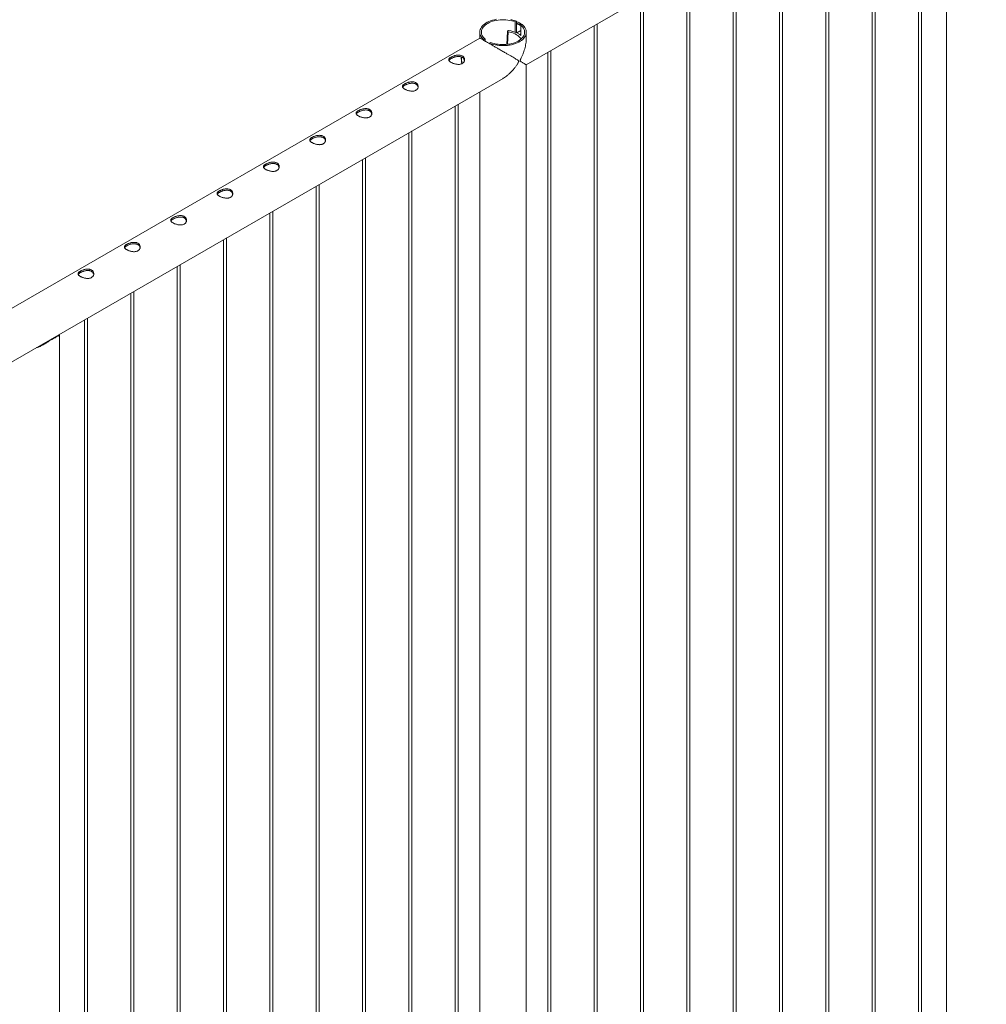
# Paper-space layout '3D view' of a CAD drawing. Units: millimetres. Extents: x 0 to 42, y 0 to 29.8.
# Drawn here: x 17.1 to 18.9, y 25.9 to 27.8 of the extents above; entities that cross this region are included whole.
import ezdxf

# ---------------------------------------------------------------- set-up
doc = ezdxf.new("R2010")
doc.units = ezdxf.units.MM

psp = doc.layouts.new('3D view')

# ---------------------------------------------------------------- linework, layer by layer
at = {"color": 7, "linetype": 'Continuous', "lineweight": 0}
for p, q in [((18.0678, 27.6879), (19.7911, 28.6828)), ((18.8692, 28.1506), (18.8692, 25.1311)), ((18.8159, 28.1198), (18.8159, 25.0838)), ((18.8219, 25.0835), (18.8219, 28.1232)), ((18.7275, 28.0687), (18.7275, 25.0328)), ((18.7335, 25.0324), (18.7335, 28.0722)), ((18.6391, 28.0177), (18.6391, 24.9817)), ((18.6451, 24.9814), (18.6451, 28.0212)), ((18.5507, 27.9667), (18.5507, 24.9307)), ((18.5567, 24.9304), (18.5567, 27.9702)), ((18.4623, 27.9157), (18.4623, 24.8797)), ((18.4683, 24.8794), (18.4683, 27.9191)), ((18.3799, 24.8283), (18.3799, 27.8681)), ((18.3739, 27.8646), (18.3739, 24.8287)), ((18.2856, 27.8136), (18.2856, 24.7776)), ((18.2916, 24.7773), (18.2916, 27.8171)), ((18.0468, 27.77), (18.0491, 27.7713)), ((18.0468, 27.7502), (18.0468, 27.77)), ((18.0491, 27.7494), (18.0491, 27.7713)), ((18.0597, 27.7652), (18.0574, 27.7638)), ((18.0574, 27.7638), (18.0574, 27.7441)), ((18.1972, 27.7626), (18.1972, 24.7266)), ((18.2032, 24.7263), (18.2032, 27.7661)), ((17.9789, 27.7392), (16.2718, 26.7537)), ((17.9789, 27.7503), (17.9789, 27.7392)), ((17.9871, 27.7355), (17.9894, 27.7368)), ((17.9871, 27.7355), (17.9871, 27.7345)), ((17.9894, 27.7368), (17.9894, 27.7332)), ((18.0318, 27.7519), (18.031, 27.7269)), ((18.0323, 27.7532), (18.0319, 27.7521)), ((18.0495, 27.749), (18.0574, 27.7535)), ((18.0495, 27.749), (18.0552, 27.7457)), ((18.0495, 27.7489), (18.0495, 27.749)), ((18.0495, 27.7489), (18.0552, 27.7457)), ((18.0552, 27.7457), (18.0574, 27.747)), ((18.0552, 27.7457), (18.0554, 27.7458)), ((18.0552, 27.7457), (18.0552, 27.7457)), ((18.0678, 27.7375), (18.0678, 27.7503)), ((18, 27.7307), (17.9977, 27.7294)), ((17.9977, 27.7284), (17.9977, 27.7294)), ((18.1088, 27.7116), (18.1088, 24.6756)), ((18.1148, 24.6753), (18.1148, 27.715)), ((18.0678, 24.6157), (18.0678, 27.6879)), ((16.3001, 26.6674), (18.0234, 27.6622)), ((17.9789, 27.6366), (17.9789, 24.6176)), ((17.932, 27.6095), (17.932, 24.5735)), ((17.938, 24.5732), (17.938, 27.613)), ((17.8436, 27.5585), (17.8436, 24.5225)), ((17.8496, 24.5222), (17.8496, 27.562)), ((17.7612, 24.4712), (17.7612, 27.5109)), ((17.7552, 27.5075), (17.7552, 24.4715)), ((17.6668, 27.4564), (17.6668, 24.4205)), ((17.6728, 24.4201), (17.6728, 27.4599)), ((17.5785, 27.4054), (17.5785, 24.3694)), ((17.5845, 24.3691), (17.5845, 27.4089)), ((17.4901, 27.3544), (17.4901, 24.3184)), ((17.4961, 24.3181), (17.4961, 27.3579)), ((17.4077, 24.2671), (17.4077, 27.3068)), ((17.4017, 27.3034), (17.4017, 24.2674)), ((17.3133, 27.2523), (17.3133, 24.2164)), ((17.3193, 24.216), (17.3193, 27.2558)), ((17.2249, 27.2013), (17.2249, 24.1653)), ((17.2309, 24.165), (17.2309, 27.2048)), ((17.1776, 24.1106), (17.1776, 27.1727)), ((17.1599, 27.1631), (17.1717, 27.1699)), ((17.1653, 27.1663), (17.1653, 27.1669))]:
    psp.add_line(p, q, dxfattribs=at)
at = {"color": 8, "linetype": 'Continuous', "lineweight": 0}
psp.add_line((18.033, 27.7511), (18.0321, 27.7271), dxfattribs=at)
at = {"color": 7, "linetype": 'Continuous', "lineweight": 0, "flags": 128}
for points in [[(18.0108, 27.7749), (18.007, 27.7742), (18.0033, 27.7732), (17.9998, 27.7721), (17.9965, 27.7708), (17.9934, 27.7693), (17.9906, 27.7676), (17.988, 27.7659), (17.9857, 27.764), (17.9837, 27.7619), (17.9821, 27.7598), (17.9808, 27.7576), (17.9798, 27.7554), (17.9792, 27.7531), (17.979, 27.7508), (17.9791, 27.7485), (17.9795, 27.7462), (17.9804, 27.7439), (17.9816, 27.7417), (17.9831, 27.7395), (17.9849, 27.7375), (17.9871, 27.7355)], [(18.0468, 27.77), (18.0435, 27.7711), (18.0401, 27.7721), (18.0366, 27.7729), (18.0329, 27.7735), (18.0291, 27.7739), (18.0253, 27.7741), (18.0215, 27.7741), (18.0177, 27.7739), (18.014, 27.7735), (18.0103, 27.7729), (18.0068, 27.7721), (18.0033, 27.7711), (18.0001, 27.77), (17.997, 27.7687), (17.9942, 27.7672), (17.9917, 27.7656), (17.9894, 27.7638), (17.9874, 27.7619), (17.9857, 27.7599), (17.9843, 27.7579), (17.9832, 27.7558), (17.9825, 27.7536), (17.9822, 27.7514), (17.9822, 27.7492), (17.9825, 27.747), (17.9833, 27.7449), (17.9843, 27.7427), (17.9857, 27.7407), (17.9874, 27.7387), (17.9894, 27.7368)], [(18.0491, 27.7713), (18.0457, 27.7725), (18.0421, 27.7736), (18.0384, 27.7745)], [(17.9977, 27.7294), (18.0011, 27.7281), (18.0047, 27.7271), (18.0084, 27.7262), (18.0122, 27.7255), (18.0161, 27.725), (18.0201, 27.7247), (18.0241, 27.7247), (18.0282, 27.7248), (18.0321, 27.7252), (18.036, 27.7257), (18.0398, 27.7265), (18.0435, 27.7275), (18.047, 27.7286), (18.0503, 27.7299), (18.0534, 27.7314), (18.0562, 27.733), (18.0588, 27.7348), (18.0611, 27.7367), (18.063, 27.7387), (18.0647, 27.7409), (18.066, 27.743), (18.067, 27.7453), (18.0676, 27.7476), (18.0678, 27.7499), (18.0677, 27.7522), (18.0673, 27.7545), (18.0664, 27.7568), (18.0652, 27.759), (18.0637, 27.7612), (18.0618, 27.7632), (18.0597, 27.7652)], [(18, 27.7307), (18.0033, 27.7296), (18.0067, 27.7286), (18.0102, 27.7278), (18.0139, 27.7272), (18.0176, 27.7268), (18.0214, 27.7266), (18.0253, 27.7266), (18.0291, 27.7268), (18.0328, 27.7272), (18.0365, 27.7278), (18.04, 27.7286), (18.0435, 27.7295), (18.0467, 27.7307), (18.0497, 27.732), (18.0526, 27.7335), (18.0551, 27.7351), (18.0574, 27.7369), (18.0594, 27.7388), (18.0611, 27.7407), (18.0625, 27.7428), (18.0636, 27.7449), (18.0643, 27.7471), (18.0646, 27.7493), (18.0646, 27.7515), (18.0642, 27.7537), (18.0635, 27.7558), (18.0625, 27.7579), (18.0611, 27.76), (18.0594, 27.762), (18.0574, 27.7638)], [(18.033, 27.7511), (18.0366, 27.7504), (18.04, 27.7495), (18.0433, 27.7484), (18.0464, 27.7471), (18.0492, 27.7456), (18.0517, 27.744), (18.0539, 27.7423), (18.0558, 27.7404), (18.0573, 27.7384), (18.0579, 27.7373)], [(18.0574, 27.7443), (18.0567, 27.7448), (18.0554, 27.7458)]]:
    psp.add_lwpolyline(points, dxfattribs=at)
at = {"color": 7, "linetype": 'Continuous', "lineweight": 0}
for centre, radius, start, end in [((18.0431, 27.7397), 0.0273, 58.3543, 77.2897), ((18.0328, 27.7521), 0.000994, 179.2647, 276.3092), ((18.0336, 27.7521), 0.0017, 73.6445, 142.3501), ((18.0253, 27.6962), 0.0582, 65.1761, 81.3157), ((17.1483, 27.1968), 0.0357, 288.9685, 311.0262)]:
    psp.add_arc(centre, radius, start, end, dxfattribs=at)
at = {"color": 8, "linetype": 'Continuous', "lineweight": 0}
psp.add_arc((17.9866, 27.7), 0.0423, 176.0149, 192.9624, dxfattribs=at)
at = {"color": 7, "linetype": 'Continuous', "lineweight": 0}
for points, knots in [([(18.0491, 27.7703), (18.0503, 27.7699), (18.0529, 27.7692), (18.0563, 27.7674), (18.0582, 27.7655), (18.059, 27.7648)], [0, 0, 0, 0, 0.319793, 0.711368, 1, 1, 1, 1]), ([(18.0491, 27.7676), (18.0503, 27.7673), (18.0531, 27.7665), (18.0559, 27.7651), (18.0572, 27.7638), (18.0574, 27.7637)], [0, 0, 0, 0, 0.413744, 0.935735, 1, 1, 1, 1]), ([(18.0233, 27.6623), (18.0236, 27.6624), (18.0253, 27.6633), (18.0282, 27.6653), (18.0322, 27.6683), (18.0361, 27.6717), (18.0399, 27.6754), (18.0435, 27.6795), (18.047, 27.6838), (18.0498, 27.6877), (18.0518, 27.6909), (18.0529, 27.6928), (18.0533, 27.6941), (18.0534, 27.6948), (18.0531, 27.6956), (18.0519, 27.6968), (18.0497, 27.6982), (18.0464, 27.7002), (18.0426, 27.7024), (18.0381, 27.705), (18.0334, 27.7078), (18.0278, 27.711), (18.0226, 27.714), (18.018, 27.7167), (18.0137, 27.7191), (18.0087, 27.7221), (18.0033, 27.7252), (17.9983, 27.728), (17.9939, 27.7306), (17.99, 27.7329), (17.9866, 27.7348), (17.9839, 27.7364), (17.9815, 27.7377), (17.9798, 27.7387), (17.979, 27.7392), (17.9789, 27.7392), (17.9789, 27.7392)], [0, 0, 0, 0, 0.005691, 0.036034, 0.067218, 0.098407, 0.131156, 0.163908, 0.197278, 0.230647, 0.250548, 0.264998, 0.270716, 0.275166, 0.279606, 0.292769, 0.323065, 0.353551, 0.39246, 0.431365, 0.471438, 0.5115, 0.561005, 0.586334, 0.611658, 0.65064, 0.690621, 0.723371, 0.757035, 0.789807, 0.823616, 0.855238, 0.887599, 0.931855, 0.977381, 1, 1, 1, 1]), ([(18.0678, 27.74), (18.0679, 27.7395), (18.0679, 27.7374), (18.0677, 27.7335), (18.0671, 27.7286), (18.0661, 27.7235), (18.0648, 27.7183), (18.0631, 27.7132), (18.0612, 27.708), (18.0593, 27.7036), (18.0577, 27.7001), (18.0567, 27.6981), (18.0563, 27.6968), (18.0563, 27.6961), (18.0565, 27.6953), (18.0576, 27.6942), (18.0594, 27.6931), (18.0616, 27.6917), (18.0636, 27.6905), (18.0655, 27.6894), (18.0668, 27.6886), (18.0678, 27.688), (18.0678, 27.688), (18.0678, 27.688)], [0, 0, 0, 0, 0.018893, 0.07404, 0.130343, 0.186975, 0.246128, 0.305574, 0.365861, 0.426414, 0.462447, 0.488612, 0.498964, 0.507021, 0.515061, 0.538895, 0.593751, 0.64895, 0.719175, 0.789843, 0.862074, 0.93494, 1, 1, 1, 1]), ([(17.9244, 27.7029), (17.925, 27.7032), (17.9262, 27.7038), (17.9283, 27.7047), (17.9306, 27.7055), (17.933, 27.7061), (17.9355, 27.7066), (17.938, 27.7068), (17.9404, 27.7067), (17.9427, 27.7062), (17.9448, 27.7055), (17.9465, 27.7045), (17.948, 27.7032), (17.949, 27.7017), (17.9497, 27.7001), (17.9501, 27.6984), (17.95, 27.6966), (17.9495, 27.6948), (17.9486, 27.6931), (17.9472, 27.6917), (17.9456, 27.6905), (17.9437, 27.6897), (17.9416, 27.6891), (17.9394, 27.6889), (17.9371, 27.6889), (17.9346, 27.6892), (17.9321, 27.6897), (17.9296, 27.6904), (17.9273, 27.6913), (17.9252, 27.6922), (17.9235, 27.6933), (17.9221, 27.6943), (17.921, 27.6953), (17.9203, 27.6964), (17.92, 27.6975), (17.92, 27.6985), (17.9205, 27.6996), (17.9214, 27.7007), (17.9227, 27.7018), (17.9238, 27.7025), (17.9244, 27.7029)], [0, 0, 0, 0, 0.02579, 0.051584, 0.077327, 0.103076, 0.129766, 0.156454, 0.183861, 0.21126, 0.237681, 0.2641, 0.289453, 0.314812, 0.340508, 0.366209, 0.393153, 0.420095, 0.447439, 0.474776, 0.500847, 0.526919, 0.552063, 0.577212, 0.603176, 0.629143, 0.6564, 0.683652, 0.710728, 0.737798, 0.763562, 0.789329, 0.814665, 0.840006, 0.866302, 0.892599, 0.919962, 0.947318, 0.973662, 1, 1, 1, 1]), ([(17.9204, 27.6964), (17.9204, 27.6965), (17.9206, 27.697), (17.9213, 27.6979), (17.9226, 27.699), (17.9238, 27.6997), (17.9244, 27.7001)], [0, 0, 0, 0, 0.102394, 0.398026, 0.699055, 1, 1, 1, 1]), ([(17.9244, 27.7001), (17.925, 27.7004), (17.9262, 27.7011), (17.9283, 27.702), (17.9305, 27.7028), (17.9329, 27.7034), (17.9354, 27.7039), (17.9379, 27.7041), (17.9404, 27.704), (17.9427, 27.7036), (17.9448, 27.7029), (17.9465, 27.7019), (17.9479, 27.7006), (17.949, 27.6992), (17.9496, 27.6977), (17.9498, 27.6968), (17.9499, 27.6964)], [0, 0, 0, 0, 0.071985, 0.143984, 0.215817, 0.287668, 0.362578, 0.437484, 0.514775, 0.59204, 0.666145, 0.740242, 0.810879, 0.88153, 0.953186, 1, 1, 1, 1]), ([(17.9439, 27.7031), (17.9439, 27.7024), (17.9438, 27.7007), (17.9439, 27.6979), (17.9442, 27.6948), (17.9446, 27.6922), (17.945, 27.6908), (17.9451, 27.6904)], [0, 0, 0, 0, 0.184281, 0.427493, 0.670661, 0.913694, 1, 1, 1, 1]), ([(17.836, 27.6518), (17.8366, 27.6522), (17.8378, 27.6528), (17.8399, 27.6537), (17.8422, 27.6545), (17.8446, 27.6551), (17.8471, 27.6556), (17.8496, 27.6557), (17.852, 27.6556), (17.8543, 27.6552), (17.8564, 27.6545), (17.8582, 27.6534), (17.8596, 27.6522), (17.8606, 27.6507), (17.8613, 27.6491), (17.8617, 27.6474), (17.8616, 27.6456), (17.8611, 27.6438), (17.8602, 27.6421), (17.8589, 27.6407), (17.8572, 27.6395), (17.8553, 27.6387), (17.8533, 27.6381), (17.851, 27.6379), (17.8487, 27.6379), (17.8462, 27.6382), (17.8437, 27.6387), (17.8412, 27.6394), (17.8389, 27.6403), (17.8368, 27.6412), (17.8351, 27.6422), (17.8337, 27.6433), (17.8326, 27.6443), (17.8319, 27.6454), (17.8316, 27.6464), (17.8316, 27.6475), (17.8321, 27.6486), (17.8331, 27.6497), (17.8343, 27.6508), (17.8355, 27.6515), (17.836, 27.6518)], [0, 0, 0, 0, 0.02579, 0.051584, 0.077327, 0.103076, 0.129766, 0.156454, 0.183861, 0.21126, 0.237681, 0.2641, 0.289453, 0.314812, 0.340508, 0.366209, 0.393153, 0.420095, 0.447439, 0.474776, 0.500847, 0.526919, 0.552063, 0.577212, 0.603176, 0.629143, 0.6564, 0.683652, 0.710728, 0.737798, 0.763562, 0.789329, 0.814665, 0.840006, 0.866302, 0.892599, 0.919962, 0.947318, 0.973662, 1, 1, 1, 1]), ([(17.832, 27.6454), (17.832, 27.6455), (17.8322, 27.646), (17.833, 27.6468), (17.8342, 27.648), (17.8354, 27.6487), (17.836, 27.649)], [0, 0, 0, 0, 0.102394, 0.398026, 0.699055, 1, 1, 1, 1]), ([(17.836, 27.649), (17.8366, 27.6494), (17.8378, 27.65), (17.8399, 27.6509), (17.8422, 27.6517), (17.8445, 27.6524), (17.847, 27.6528), (17.8495, 27.6531), (17.852, 27.653), (17.8543, 27.6526), (17.8564, 27.6519), (17.8581, 27.6509), (17.8595, 27.6496), (17.8606, 27.6481), (17.8613, 27.6467), (17.8614, 27.6458), (17.8615, 27.6454)], [0, 0, 0, 0, 0.071985, 0.143984, 0.215817, 0.287668, 0.362578, 0.437484, 0.514775, 0.59204, 0.666145, 0.740242, 0.810879, 0.88153, 0.953186, 1, 1, 1, 1]), ([(17.7476, 27.6008), (17.7482, 27.6011), (17.7494, 27.6018), (17.7516, 27.6027), (17.7538, 27.6035), (17.7562, 27.6041), (17.7587, 27.6045), (17.7612, 27.6047), (17.7636, 27.6046), (17.766, 27.6042), (17.768, 27.6034), (17.7698, 27.6024), (17.7712, 27.6011), (17.7722, 27.5997), (17.7729, 27.5981), (17.7733, 27.5963), (17.7732, 27.5945), (17.7727, 27.5928), (17.7718, 27.5911), (17.7705, 27.5896), (17.7688, 27.5885), (17.7669, 27.5876), (17.7649, 27.5871), (17.7626, 27.5868), (17.7603, 27.5869), (17.7578, 27.5871), (17.7553, 27.5876), (17.7528, 27.5884), (17.7505, 27.5892), (17.7485, 27.5902), (17.7467, 27.5912), (17.7453, 27.5923), (17.7442, 27.5933), (17.7435, 27.5944), (17.7432, 27.5954), (17.7433, 27.5965), (17.7437, 27.5976), (17.7447, 27.5987), (17.7459, 27.5998), (17.7471, 27.6005), (17.7476, 27.6008)], [0, 0, 0, 0, 0.02579, 0.051584, 0.077327, 0.103076, 0.129766, 0.156454, 0.183861, 0.21126, 0.237681, 0.2641, 0.289453, 0.314812, 0.340508, 0.366209, 0.393153, 0.420095, 0.447439, 0.474776, 0.500847, 0.526919, 0.552063, 0.577212, 0.603176, 0.629143, 0.6564, 0.683652, 0.710728, 0.737798, 0.763562, 0.789329, 0.814665, 0.840006, 0.866302, 0.892599, 0.919962, 0.947318, 0.973662, 1, 1, 1, 1]), ([(17.7436, 27.5943), (17.7436, 27.5945), (17.7438, 27.595), (17.7446, 27.5958), (17.7458, 27.5969), (17.747, 27.5977), (17.7476, 27.598)], [0, 0, 0, 0, 0.102394, 0.398026, 0.699055, 1, 1, 1, 1]), ([(17.7476, 27.598), (17.7482, 27.5983), (17.7494, 27.599), (17.7515, 27.5999), (17.7538, 27.6007), (17.7561, 27.6014), (17.7586, 27.6018), (17.7611, 27.602), (17.7636, 27.602), (17.7659, 27.6016), (17.768, 27.6008), (17.7697, 27.5998), (17.7711, 27.5986), (17.7722, 27.5971), (17.7729, 27.5957), (17.773, 27.5947), (17.7731, 27.5944)], [0, 0, 0, 0, 0.071985, 0.143984, 0.215817, 0.287668, 0.362578, 0.437484, 0.514775, 0.59204, 0.666145, 0.740242, 0.810879, 0.88153, 0.953186, 1, 1, 1, 1]), ([(17.6592, 27.5498), (17.6598, 27.5501), (17.6611, 27.5508), (17.6632, 27.5517), (17.6654, 27.5524), (17.6678, 27.5531), (17.6703, 27.5535), (17.6728, 27.5537), (17.6753, 27.5536), (17.6776, 27.5532), (17.6796, 27.5524), (17.6814, 27.5514), (17.6828, 27.5501), (17.6839, 27.5487), (17.6846, 27.547), (17.6849, 27.5453), (17.6848, 27.5435), (17.6843, 27.5417), (17.6834, 27.5401), (17.6821, 27.5386), (17.6804, 27.5375), (17.6786, 27.5366), (17.6765, 27.5361), (17.6742, 27.5358), (17.6719, 27.5358), (17.6694, 27.5361), (17.6669, 27.5366), (17.6644, 27.5373), (17.6621, 27.5382), (17.6601, 27.5392), (17.6583, 27.5402), (17.6569, 27.5412), (17.6558, 27.5423), (17.6551, 27.5433), (17.6548, 27.5444), (17.6549, 27.5455), (17.6554, 27.5466), (17.6563, 27.5477), (17.6576, 27.5487), (17.6587, 27.5494), (17.6592, 27.5498)], [0, 0, 0, 0, 0.02579, 0.051584, 0.077327, 0.103076, 0.129766, 0.156454, 0.183861, 0.21126, 0.237681, 0.2641, 0.289453, 0.314812, 0.340508, 0.366209, 0.393153, 0.420095, 0.447439, 0.474776, 0.500847, 0.526919, 0.552063, 0.577212, 0.603176, 0.629143, 0.6564, 0.683652, 0.710728, 0.737798, 0.763562, 0.789329, 0.814665, 0.840006, 0.866302, 0.892599, 0.919962, 0.947318, 0.973662, 1, 1, 1, 1]), ([(17.6592, 27.547), (17.6598, 27.5473), (17.661, 27.548), (17.6631, 27.5489), (17.6654, 27.5497), (17.6678, 27.5503), (17.6702, 27.5508), (17.6727, 27.551), (17.6752, 27.5509), (17.6775, 27.5505), (17.6796, 27.5498), (17.6813, 27.5488), (17.6828, 27.5475), (17.6838, 27.5461), (17.6845, 27.5447), (17.6846, 27.5437), (17.6847, 27.5433)], [0, 0, 0, 0, 0.071985, 0.143984, 0.215817, 0.287668, 0.362578, 0.437484, 0.514775, 0.59204, 0.666145, 0.740242, 0.810879, 0.88153, 0.953186, 1, 1, 1, 1]), ([(17.6552, 27.5433), (17.6552, 27.5434), (17.6554, 27.5439), (17.6562, 27.5448), (17.6575, 27.5459), (17.6586, 27.5466), (17.6592, 27.547)], [0, 0, 0, 0, 0.102394, 0.398026, 0.699055, 1, 1, 1, 1]), ([(17.5708, 27.4988), (17.5715, 27.4991), (17.5727, 27.4997), (17.5748, 27.5006), (17.577, 27.5014), (17.5794, 27.502), (17.5819, 27.5025), (17.5844, 27.5027), (17.5869, 27.5026), (17.5892, 27.5021), (17.5912, 27.5014), (17.593, 27.5004), (17.5944, 27.4991), (17.5955, 27.4976), (17.5962, 27.496), (17.5965, 27.4943), (17.5964, 27.4925), (17.5959, 27.4907), (17.595, 27.489), (17.5937, 27.4876), (17.592, 27.4864), (17.5902, 27.4856), (17.5881, 27.485), (17.5859, 27.4848), (17.5835, 27.4848), (17.581, 27.4851), (17.5785, 27.4856), (17.5761, 27.4863), (17.5737, 27.4872), (17.5717, 27.4881), (17.5699, 27.4892), (17.5685, 27.4902), (17.5675, 27.4912), (17.5667, 27.4923), (17.5664, 27.4934), (17.5665, 27.4944), (17.567, 27.4955), (17.5679, 27.4966), (17.5692, 27.4977), (17.5703, 27.4984), (17.5708, 27.4988)], [0, 0, 0, 0, 0.02579, 0.051584, 0.077327, 0.103076, 0.129766, 0.156454, 0.183861, 0.21126, 0.237681, 0.2641, 0.289453, 0.314812, 0.340508, 0.366209, 0.393153, 0.420095, 0.447439, 0.474776, 0.500847, 0.526919, 0.552063, 0.577212, 0.603176, 0.629143, 0.6564, 0.683652, 0.710728, 0.737798, 0.763562, 0.789329, 0.814665, 0.840006, 0.866302, 0.892599, 0.919962, 0.947318, 0.973662, 1, 1, 1, 1]), ([(17.5668, 27.4923), (17.5669, 27.4924), (17.567, 27.4929), (17.5678, 27.4938), (17.5691, 27.4949), (17.5703, 27.4956), (17.5708, 27.496)], [0, 0, 0, 0, 0.102394, 0.398026, 0.699055, 1, 1, 1, 1]), ([(17.5708, 27.496), (17.5714, 27.4963), (17.5727, 27.497), (17.5748, 27.4979), (17.577, 27.4987), (17.5794, 27.4993), (17.5818, 27.4998), (17.5843, 27.5), (17.5868, 27.4999), (17.5891, 27.4995), (17.5912, 27.4988), (17.593, 27.4978), (17.5944, 27.4965), (17.5954, 27.4951), (17.5961, 27.4936), (17.5962, 27.4927), (17.5963, 27.4923)], [0, 0, 0, 0, 0.071985, 0.143984, 0.215817, 0.287668, 0.362578, 0.437484, 0.514775, 0.59204, 0.666145, 0.740242, 0.810879, 0.88153, 0.953186, 1, 1, 1, 1]), ([(17.4825, 27.4477), (17.4831, 27.4481), (17.4843, 27.4487), (17.4864, 27.4496), (17.4886, 27.4504), (17.491, 27.451), (17.4935, 27.4514), (17.496, 27.4516), (17.4985, 27.4515), (17.5008, 27.4511), (17.5029, 27.4504), (17.5046, 27.4493), (17.506, 27.4481), (17.5071, 27.4466), (17.5078, 27.445), (17.5081, 27.4433), (17.508, 27.4415), (17.5075, 27.4397), (17.5066, 27.438), (17.5053, 27.4366), (17.5037, 27.4354), (17.5018, 27.4346), (17.4997, 27.434), (17.4975, 27.4338), (17.4951, 27.4338), (17.4926, 27.4341), (17.4901, 27.4346), (17.4877, 27.4353), (17.4854, 27.4362), (17.4833, 27.4371), (17.4815, 27.4381), (17.4801, 27.4392), (17.4791, 27.4402), (17.4783, 27.4413), (17.478, 27.4423), (17.4781, 27.4434), (17.4786, 27.4445), (17.4795, 27.4456), (17.4808, 27.4467), (17.4819, 27.4474), (17.4825, 27.4477)], [0, 0, 0, 0, 0.0257898, 0.0515841, 0.0773273, 0.1030762, 0.1297659, 0.1564543, 0.1838607, 0.2112596, 0.2376806, 0.2640996, 0.2894535, 0.3148121, 0.3405084, 0.3662093, 0.3931533, 0.4200946, 0.4474394, 0.4747758, 0.5008475, 0.5269194, 0.5520628, 0.5772123, 0.6031764, 0.6291434, 0.6564004, 0.6836521, 0.7107281, 0.737798, 0.7635623, 0.7893287, 0.8146648, 0.8400064, 0.8663019, 0.8925991, 0.9199623, 0.9473185, 0.9736617, 1, 1, 1, 1]), ([(17.4784, 27.4413), (17.4785, 27.4414), (17.4786, 27.4419), (17.4794, 27.4427), (17.4807, 27.4438), (17.4819, 27.4446), (17.4825, 27.4449)], [0, 0, 0, 0, 0.102394, 0.398026, 0.699055, 1, 1, 1, 1]), ([(17.4825, 27.4449), (17.4831, 27.4453), (17.4843, 27.4459), (17.4864, 27.4468), (17.4886, 27.4476), (17.491, 27.4483), (17.4934, 27.4487), (17.496, 27.449), (17.4984, 27.4489), (17.5007, 27.4485), (17.5028, 27.4478), (17.5046, 27.4468), (17.506, 27.4455), (17.507, 27.444), (17.5077, 27.4426), (17.5079, 27.4417), (17.5079, 27.4413)], [0, 0, 0, 0, 0.071985, 0.143984, 0.215817, 0.287668, 0.362578, 0.437484, 0.514775, 0.59204, 0.666145, 0.740242, 0.810879, 0.88153, 0.953186, 1, 1, 1, 1]), ([(17.3941, 27.3967), (17.3947, 27.397), (17.3959, 27.3977), (17.398, 27.3986), (17.4003, 27.3994), (17.4027, 27.4), (17.4051, 27.4004), (17.4076, 27.4006), (17.4101, 27.4005), (17.4124, 27.4001), (17.4145, 27.3993), (17.4162, 27.3983), (17.4176, 27.397), (17.4187, 27.3956), (17.4194, 27.394), (17.4197, 27.3922), (17.4196, 27.3904), (17.4192, 27.3887), (17.4182, 27.387), (17.4169, 27.3855), (17.4153, 27.3844), (17.4134, 27.3835), (17.4113, 27.383), (17.4091, 27.3827), (17.4067, 27.3828), (17.4043, 27.383), (17.4017, 27.3835), (17.3993, 27.3843), (17.397, 27.3851), (17.3949, 27.3861), (17.3932, 27.3871), (17.3917, 27.3882), (17.3907, 27.3892), (17.39, 27.3903), (17.3896, 27.3913), (17.3897, 27.3924), (17.3902, 27.3935), (17.3911, 27.3946), (17.3924, 27.3957), (17.3935, 27.3964), (17.3941, 27.3967)], [0, 0, 0, 0, 0.02579, 0.051584, 0.077327, 0.103076, 0.129766, 0.156454, 0.183861, 0.21126, 0.237681, 0.2641, 0.289453, 0.314812, 0.340508, 0.366209, 0.393153, 0.420095, 0.447439, 0.474776, 0.500847, 0.526919, 0.552063, 0.577212, 0.603176, 0.629143, 0.6564, 0.683652, 0.710728, 0.737798, 0.763562, 0.789329, 0.814665, 0.840006, 0.866302, 0.892599, 0.919962, 0.947318, 0.973662, 1, 1, 1, 1]), ([(17.3941, 27.3939), (17.3947, 27.3942), (17.3959, 27.3949), (17.398, 27.3958), (17.4002, 27.3966), (17.4026, 27.3973), (17.4051, 27.3977), (17.4076, 27.3979), (17.41, 27.3979), (17.4123, 27.3975), (17.4144, 27.3967), (17.4162, 27.3957), (17.4176, 27.3945), (17.4186, 27.393), (17.4193, 27.3916), (17.4195, 27.3906), (17.4195, 27.3903)], [0, 0, 0, 0, 0.071985, 0.143984, 0.215817, 0.287668, 0.362578, 0.437484, 0.514775, 0.59204, 0.666145, 0.740242, 0.810879, 0.88153, 0.953186, 1, 1, 1, 1]), ([(17.39, 27.3902), (17.3901, 27.3904), (17.3903, 27.3909), (17.391, 27.3917), (17.3923, 27.3928), (17.3935, 27.3936), (17.3941, 27.3939)], [0, 0, 0, 0, 0.102394, 0.398026, 0.699055, 1, 1, 1, 1]), ([(17.3057, 27.3457), (17.3063, 27.346), (17.3075, 27.3467), (17.3096, 27.3476), (17.3119, 27.3483), (17.3143, 27.349), (17.3167, 27.3494), (17.3192, 27.3496), (17.3217, 27.3495), (17.324, 27.3491), (17.3261, 27.3483), (17.3278, 27.3473), (17.3292, 27.346), (17.3303, 27.3446), (17.331, 27.3429), (17.3313, 27.3412), (17.3313, 27.3394), (17.3308, 27.3376), (17.3298, 27.336), (17.3285, 27.3345), (17.3269, 27.3334), (17.325, 27.3325), (17.3229, 27.332), (17.3207, 27.3317), (17.3183, 27.3317), (17.3159, 27.332), (17.3134, 27.3325), (17.3109, 27.3332), (17.3086, 27.3341), (17.3065, 27.3351), (17.3048, 27.3361), (17.3033, 27.3371), (17.3023, 27.3382), (17.3016, 27.3392), (17.3012, 27.3403), (17.3013, 27.3414), (17.3018, 27.3425), (17.3027, 27.3436), (17.304, 27.3446), (17.3051, 27.3453), (17.3057, 27.3457)], [0, 0, 0, 0, 0.02579, 0.051584, 0.077327, 0.103076, 0.129766, 0.156454, 0.183861, 0.21126, 0.237681, 0.2641, 0.289453, 0.314812, 0.340508, 0.366209, 0.393153, 0.420095, 0.447439, 0.474776, 0.500847, 0.526919, 0.552063, 0.577212, 0.603176, 0.629143, 0.6564, 0.683652, 0.710728, 0.737798, 0.763562, 0.789329, 0.814665, 0.840006, 0.866302, 0.892599, 0.919962, 0.947318, 0.973662, 1, 1, 1, 1]), ([(17.3016, 27.3392), (17.3017, 27.3393), (17.3019, 27.3398), (17.3026, 27.3407), (17.3039, 27.3418), (17.3051, 27.3425), (17.3057, 27.3429)], [0, 0, 0, 0, 0.102394, 0.398026, 0.699055, 1, 1, 1, 1]), ([(17.3057, 27.3429), (17.3063, 27.3432), (17.3075, 27.3439), (17.3096, 27.3448), (17.3118, 27.3456), (17.3142, 27.3462), (17.3167, 27.3467), (17.3192, 27.3469), (17.3216, 27.3468), (17.324, 27.3464), (17.326, 27.3457), (17.3278, 27.3447), (17.3292, 27.3434), (17.3303, 27.342), (17.3309, 27.3406), (17.3311, 27.3396), (17.3311, 27.3392)], [0, 0, 0, 0, 0.071985, 0.143984, 0.215817, 0.287668, 0.362578, 0.437484, 0.514775, 0.59204, 0.666145, 0.740242, 0.810879, 0.88153, 0.953186, 1, 1, 1, 1]), ([(17.2173, 27.2947), (17.2179, 27.295), (17.2191, 27.2956), (17.2212, 27.2965), (17.2235, 27.2973), (17.2259, 27.2979), (17.2283, 27.2984), (17.2309, 27.2986), (17.2333, 27.2985), (17.2356, 27.298), (17.2377, 27.2973), (17.2394, 27.2963), (17.2409, 27.295), (17.2419, 27.2935), (17.2426, 27.2919), (17.2429, 27.2902), (17.2429, 27.2884), (17.2424, 27.2866), (17.2414, 27.2849), (17.2401, 27.2835), (17.2385, 27.2823), (17.2366, 27.2815), (17.2345, 27.2809), (17.2323, 27.2807), (17.2299, 27.2807), (17.2275, 27.281), (17.225, 27.2815), (17.2225, 27.2822), (17.2202, 27.2831), (17.2181, 27.284), (17.2164, 27.2851), (17.215, 27.2861), (17.2139, 27.2871), (17.2132, 27.2882), (17.2129, 27.2893), (17.2129, 27.2903), (17.2134, 27.2914), (17.2143, 27.2925), (17.2156, 27.2936), (17.2167, 27.2943), (17.2173, 27.2947)], [0, 0, 0, 0, 0.02579, 0.051584, 0.077327, 0.103076, 0.129766, 0.156454, 0.183861, 0.21126, 0.237681, 0.2641, 0.289453, 0.314812, 0.340508, 0.366209, 0.393153, 0.420095, 0.447439, 0.474776, 0.500847, 0.526919, 0.552063, 0.577212, 0.603176, 0.629143, 0.6564, 0.683652, 0.710728, 0.737798, 0.763562, 0.789329, 0.814665, 0.840006, 0.866302, 0.892599, 0.919962, 0.947318, 0.973662, 1, 1, 1, 1]), ([(17.2133, 27.2882), (17.2133, 27.2883), (17.2135, 27.2888), (17.2142, 27.2897), (17.2155, 27.2908), (17.2167, 27.2915), (17.2173, 27.2919)], [0, 0, 0, 0, 0.102394, 0.398026, 0.699055, 1, 1, 1, 1]), ([(17.2173, 27.2919), (17.2179, 27.2922), (17.2191, 27.2929), (17.2212, 27.2938), (17.2234, 27.2946), (17.2258, 27.2952), (17.2283, 27.2957), (17.2308, 27.2959), (17.2333, 27.2958), (17.2356, 27.2954), (17.2376, 27.2947), (17.2394, 27.2937), (17.2408, 27.2924), (17.2419, 27.291), (17.2425, 27.2895), (17.2427, 27.2886), (17.2428, 27.2882)], [0, 0, 0, 0, 0.071985, 0.143984, 0.215817, 0.287668, 0.362578, 0.437484, 0.514775, 0.59204, 0.666145, 0.740242, 0.810879, 0.88153, 0.953186, 1, 1, 1, 1]), ([(17.177, 27.1737), (17.1772, 27.1735), (17.1776, 27.173), (17.1776, 27.1725), (17.1773, 27.1721), (17.1767, 27.1717), (17.1756, 27.1713), (17.1741, 27.1708), (17.1725, 27.1702), (17.1717, 27.1699)], [0, 0, 0, 0, 0.1242244, 0.257986, 0.3917634, 0.5293925, 0.6670075, 0.8320448, 1, 1, 1, 1]), ([(17.1744, 27.1722), (17.1745, 27.1721), (17.1748, 27.1716), (17.1746, 27.1712), (17.1744, 27.1709)], [0, 0, 0, 0, 0.212075, 1, 1, 1, 1]), ([(17.1599, 27.1631), (17.1589, 27.1624), (17.157, 27.1611), (17.1531, 27.1584), (17.1481, 27.1552), (17.142, 27.1518), (17.1372, 27.1496), (17.1345, 27.1489), (17.1338, 27.1487)], [0, 0, 0, 0, 0.114931, 0.229945, 0.467933, 0.696711, 0.930263, 1, 1, 1, 1]), ([(17.1489, 27.1558), (17.1481, 27.1553), (17.1452, 27.1537), (17.1411, 27.1517), (17.1377, 27.1507), (17.1365, 27.1503)], [0, 0, 0, 0, 0.204584, 0.713717, 1, 1, 1, 1])]:
    psp.add_open_spline(points, degree=3, knots=knots, dxfattribs=at)

doc.saveas('drawing.dxf')
